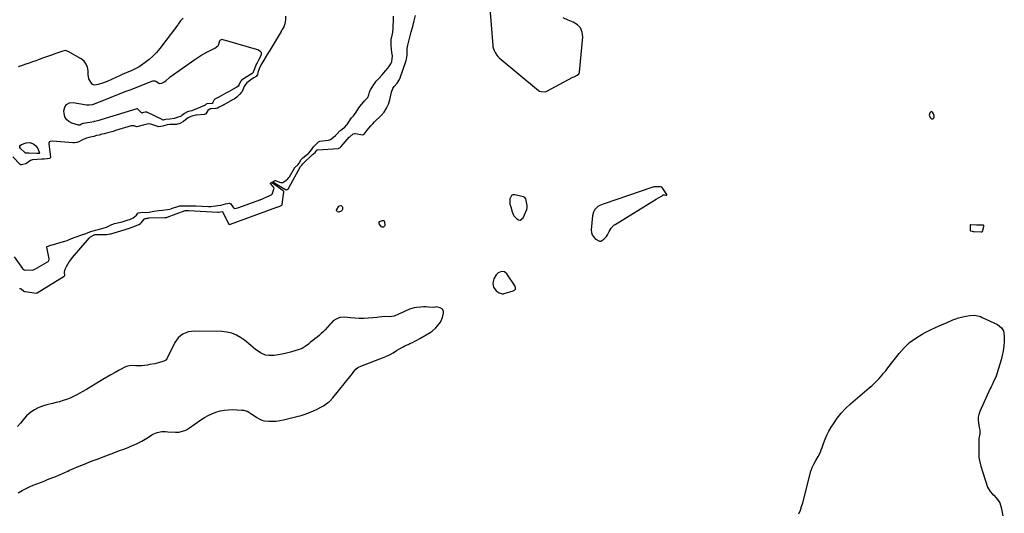
# Model space of a CAD drawing. Units: inches. Extents: x 1899714 to 1905015, y 373961 to 379775.
# Drawn here: x 1902005 to 1902943, y 377584 to 378054 of the extents above; entities that cross this region are included whole.
import ezdxf

# ---------------------------------------------------------------- set-up
doc = ezdxf.new("R2010")
doc.units = ezdxf.units.IN
doc.header["$MEASUREMENT"] = 0
for name, color, linetype in [('1', 7, 'Continuous'), ('7', 7, 'Continuous'), ('8', 7, 'Continuous')]:
    doc.layers.add(name, color=color, linetype=linetype)

msp = doc.modelspace()

# ---------------------------------------------------------------- linework, layer by layer
at = {"layer": '1', "color": 18}
for points in [[(1902873.5, 377966.47, 1622), (1902872.92, 377966.26, 1622), (1902872.36, 377965.79, 1622), (1902872.12, 377965.38, 1622), (1902871.55, 377963.04, 1622), (1902872.31, 377960.78, 1622), (1902873.66, 377959.7, 1622), (1902874.38, 377959.56, 1622), (1902875.02, 377959.62, 1622), (1902875.55, 377959.99, 1622), (1902875.99, 377960.57, 1622), (1902876.28, 377961.68, 1622), (1902876.32, 377962.59, 1622), (1902875.69, 377964.34, 1622), (1902874.67, 377965.87, 1622), (1902873.5, 377966.47, 1622)], [(1902621.42, 377887.02, 1622), (1902621.48, 377887.27, 1622), (1902621.43, 377887.59, 1622), (1902617.09, 377894.21, 1622), (1902616.76, 377894.52, 1622), (1902615.34, 377894.69, 1622), (1902612.21, 377894.84, 1622), (1902609.31, 377894.79, 1622), (1902608.5, 377894.56, 1622), (1902608.09, 377894.43, 1622), (1902561.89, 377878.71, 1622), (1902560.82, 377878.33, 1622), (1902557.69, 377877, 1622), (1902555.71, 377875.92, 1622), (1902552.88, 377873.08, 1622), (1902551.61, 377870.64, 1622), (1902550.76, 377867.22, 1622), (1902549.55, 377853.75, 1622), (1902549.7, 377851.29, 1622), (1902550.28, 377849, 1622), (1902553.13, 377845.14, 1622), (1902557.26, 377842.96, 1622), (1902558.72, 377843.17, 1622), (1902561.59, 377844.84, 1622), (1902563.93, 377847.42, 1622), (1902564.88, 377848.92, 1622), (1902566.57, 377852.09, 1622), (1902568.56, 377855.44, 1622), (1902571.13, 377858.25, 1622), (1902572.18, 377858.99, 1622), (1902611.47, 377883.08, 1622), (1902613.64, 377884.21, 1622), (1902617.01, 377886.17, 1622), (1902618.13, 377887.1, 1622), (1902619.21, 377887.19, 1622), (1902620.88, 377886.83, 1622), (1902621.2, 377886.89, 1622), (1902621.42, 377887.02, 1622)], [(1902474.01, 377871.06, 1622), (1902475.32, 377867.8, 1622), (1902475.76, 377867.24, 1622), (1902478.52, 377864.22, 1622), (1902480.2, 377863.32, 1622), (1902481.78, 377863.07, 1622), (1902484.54, 377865.16, 1622), (1902488.2, 377873.18, 1622), (1902488.61, 377874.69, 1622), (1902488.35, 377877.05, 1622), (1902487.54, 377881.74, 1622), (1902487.03, 377883.29, 1622), (1902486.16, 377884.51, 1622), (1902485.55, 377884.91, 1622), (1902484.83, 377885.21, 1622), (1902476.83, 377887.21, 1622), (1902474.94, 377887.09, 1622), (1902473.43, 377886.49, 1622), (1902471.9, 377883.37, 1622), (1902471.9, 377880.15, 1622), (1902472.05, 377878.32, 1622), (1902472.78, 377875.64, 1622), (1902474.01, 377871.06, 1622)], [(1902921.3, 377851.87, 1622), (1902921.77, 377851.9, 1622), (1902922.19, 377852.08, 1622), (1902922.43, 377852.33, 1622), (1902923.6, 377857.12, 1622), (1902923.6, 377857.8, 1622), (1902923.54, 377858.03, 1622), (1902923.3, 377858.33, 1622), (1902923.12, 377858.4, 1622), (1902921.15, 377858.2, 1622), (1902916.69, 377858.12, 1622), (1902910.97, 377858.6, 1622), (1902910.81, 377858.59, 1622), (1902910.6, 377858.52, 1622), (1902910.55, 377858.47, 1622), (1902910.5, 377858.33, 1622), (1902910.38, 377853.41, 1622), (1902910.49, 377853.13, 1622), (1902910.7, 377852.92, 1622), (1902910.97, 377852.74, 1622), (1902912.4, 377852.44, 1622), (1902913.52, 377852.38, 1622), (1902913.9, 377852.36, 1622), (1902920.98, 377851.88, 1622), (1902921.3, 377851.87, 1622)], [(1902466.75, 377813.76, 1622), (1902463.91, 377814.04, 1622), (1902460.98, 377812.94, 1622), (1902458.89, 377811.02, 1622), (1902456.83, 377807.15, 1622), (1902456.08, 377804.44, 1622), (1902455.89, 377802.67, 1622), (1902456.52, 377799.31, 1622), (1902458.82, 377795.72, 1622), (1902461.68, 377793.67, 1622), (1902464.77, 377792.72, 1622), (1902465.63, 377792.81, 1622), (1902466.05, 377792.89, 1622), (1902466.46, 377793, 1622), (1902475.14, 377795.53, 1622), (1902476.38, 377796.2, 1622), (1902477.23, 377797.34, 1622), (1902477.41, 377798.02, 1622), (1902477.46, 377798.69, 1622), (1902477.01, 377799.98, 1622), (1902468.96, 377811.95, 1622), (1902466.75, 377813.76, 1622)]]:
    msp.add_polyline3d(points, dxfattribs=at)
at = {"layer": '7', "color": 18}
for points in [[(1902449.86, 378104.54, 1622), (1902455.74, 378029.37, 1622), (1902455.89, 378028.18, 1622), (1902456.3, 378026.42, 1622), (1902456.96, 378024.75, 1622), (1902457.86, 378022.89, 1622), (1902459.56, 378020.16, 1622), (1902460.62, 378018.97, 1622), (1902461.79, 378017.85, 1622), (1902499.25, 377986.62, 1622), (1902500.14, 377986.09, 1622), (1902501.84, 377985.72, 1622), (1902506.13, 377985.46, 1622), (1902506.67, 377985.63, 1622), (1902507.1, 377985.83, 1622), (1902531.99, 377999.23, 1622), (1902533.11, 377999.8, 1622), (1902535.94, 378001.09, 1622), (1902537.37, 378002.04, 1622), (1902537.84, 378002.58, 1622), (1902538.31, 378003.96, 1622), (1902541.48, 378037.65, 1622), (1902540.91, 378042.29, 1622), (1902539.37, 378046.29, 1622), (1902536.35, 378049.34, 1622), (1902532.35, 378051.75, 1622), (1902527.42, 378053.71, 1622), (1902522.66, 378056, 1622)], [(1902004.85, 377797.94, 1622), (1902005.5, 377797.94, 1622), (1902006.26, 377797.67, 1622), (1902008.79, 377795.37, 1622), (1902009.39, 377795.05, 1622), (1902010.25, 377795.03, 1622), (1902020.48, 377793.58, 1622), (1902020.79, 377793.57, 1622), (1902021.25, 377793.65, 1622), (1902021.67, 377793.84, 1622), (1902047.25, 377809.56, 1622), (1902047.41, 377809.65, 1622), (1902047.65, 377809.78, 1622), (1902047.75, 377809.91, 1622), (1902047.83, 377810.41, 1622), (1902047.62, 377813.33, 1622), (1902048.36, 377816.28, 1622), (1902049.68, 377818.92, 1622), (1902050.88, 377821.13, 1622), (1902052.18, 377823.27, 1622), (1902053.64, 377825.32, 1622), (1902055.2, 377827.3, 1622), (1902070.99, 377845.95, 1622), (1902072.43, 377847.28, 1622), (1902075.89, 377848.95, 1622), (1902076.22, 377849.09, 1622), (1902076.85, 377849.34, 1622), (1902077.27, 377849.41, 1622), (1902077.37, 377849.42, 1622), (1902077.48, 377849.42, 1622), (1902087.77, 377849.45, 1622), (1902089.4, 377849.57, 1622), (1902091.15, 377849.9, 1622), (1902091.53, 377850.04, 1622), (1902091.66, 377850.08, 1622), (1902091.79, 377850.12, 1622), (1902104.37, 377853.88, 1622), (1902108.17, 377854.97, 1622), (1902108.62, 377855.12, 1622), (1902108.69, 377855.14, 1622), (1902117.97, 377858.64, 1622), (1902118.54, 377858.9, 1622), (1902120.05, 377859.97, 1622), (1902120.93, 377860.87, 1622), (1902123.72, 377864.21, 1622), (1902124.52, 377864.71, 1622), (1902125.44, 377864.77, 1622), (1902126.5, 377864.89, 1622), (1902127.24, 377865.03, 1622), (1902128.07, 377865.12, 1622), (1902128.34, 377865.13, 1622), (1902143.31, 377865.47, 1622), (1902143.5, 377865.47, 1622), (1902144.87, 377865.59, 1622), (1902145.24, 377865.68, 1622), (1902145.46, 377865.75, 1622), (1902162.7, 377872.18, 1622), (1902162.82, 377872.22, 1622), (1902163.5, 377872.28, 1622), (1902165.09, 377872.22, 1622), (1902165.39, 377872.24, 1622), (1902165.59, 377872.24, 1622), (1902165.66, 377872.24, 1622), (1902165.73, 377872.23, 1622), (1902193.71, 377870.68, 1622), (1902194.55, 377870.69, 1622), (1902196.27, 377870.96, 1622), (1902197.84, 377871.34, 1622), (1902198.05, 377871.37, 1622), (1902198.18, 377871.32, 1622), (1902198.21, 377871.28, 1622), (1902203.96, 377859.46, 1622), (1902204.19, 377859.17, 1622), (1902204.54, 377859.02, 1622), (1902205.22, 377859.17, 1622), (1902205.69, 377859.34, 1622), (1902250.09, 377875.34, 1622), (1902250.36, 377875.44, 1622), (1902250.76, 377875.59, 1622), (1902252.13, 377876.17, 1622), (1902254.55, 377877.25, 1622), (1902254.87, 377877.56, 1622), (1902255.02, 377877.84, 1622), (1902255.06, 377877.99, 1622), (1902255.1, 377878.14, 1622), (1902256.75, 377889.67, 1622), (1902256.72, 377890.07, 1622), (1902256.63, 377890.25, 1622), (1902256.2, 377890.72, 1622), (1902255.86, 377890.99, 1622), (1902245.87, 377898.36, 1622), (1902245.9, 377898.46, 1622), (1902246.08, 377898.58, 1622), (1902246.47, 377898.83, 1622), (1902246.72, 377898.99, 1622), (1902246.91, 377899.05, 1622), (1902247.09, 377899.01, 1622), (1902258.26, 377892.31, 1622), (1902258.66, 377892.11, 1622), (1902259.32, 377891.92, 1622), (1902259.62, 377891.95, 1622), (1902259.89, 377892.12, 1622), (1902260.87, 377892.88, 1622), (1902261.24, 377893.33, 1622), (1902261.48, 377893.73, 1622), (1902272.51, 377914.16, 1622), (1902272.58, 377914.28, 1622), (1902273.71, 377915.51, 1622), (1902274.6, 377916.7, 1622), (1902283.92, 377925.56, 1622), (1902284.78, 377926.34, 1622), (1902286.43, 377927.67, 1622), (1902287.12, 377928.4, 1622), (1902288.08, 377929.63, 1622), (1902288.41, 377929.96, 1622), (1902288.71, 377930.09, 1622), (1902288.78, 377930.1, 1622), (1902308.64, 377931.49, 1622), (1902309.09, 377931.56, 1622), (1902309.87, 377931.98, 1622), (1902310.98, 377932.89, 1622), (1902311.23, 377933.13, 1622), (1902311.31, 377933.22, 1622), (1902311.38, 377933.3, 1622), (1902318.87, 377942.07, 1622), (1902319.4, 377942.56, 1622), (1902322.75, 377945.21, 1622), (1902323.93, 377945.54, 1622), (1902324.57, 377945.53, 1622), (1902331.82, 377944.5, 1622), (1902331.99, 377944.49, 1622), (1902332.51, 377944.57, 1622), (1902332.94, 377944.84, 1622), (1902333.06, 377944.97, 1622), (1902336.09, 377948.81, 1622), (1902337.75, 377950.84, 1622), (1902339.46, 377952.83, 1622), (1902341.25, 377954.75, 1622), (1902343.07, 377956.63, 1622), (1902349.27, 377962.77, 1622), (1902352.1, 377966.12, 1622), (1902354.5, 377969.71, 1622), (1902356.24, 377973.66, 1622), (1902357.54, 377977.86, 1622), (1902359.13, 377985.19, 1622), (1902360.35, 377988.63, 1622), (1902361.62, 377990.4, 1622), (1902364.72, 377993.74, 1622), (1902366.9, 377997.13, 1622), (1902367.2, 377997.88, 1622), (1902373.26, 378015.11, 1622), (1902373.64, 378016.4, 1622), (1902374.2, 378020.35, 1622), (1902374.12, 378024.55, 1622), (1902374.18, 378026.79, 1622), (1902374.78, 378029.79, 1622), (1902375.69, 378033.49, 1622), (1902378.06, 378042.51, 1622), (1902379.43, 378047.71, 1622), (1902380.8, 378052.9, 1622), (1902382.16, 378058.1, 1622)], [(1902160.82, 378055.7, 1622), (1902158.07, 378052.93, 1622), (1902156.05, 378049.9, 1622), (1902155.5, 378049.17, 1622), (1902138.4, 378026.68, 1622), (1902135.28, 378022.93, 1622), (1902131.94, 378019.4, 1622), (1902128.3, 378016.19, 1622), (1902124.46, 378013.19, 1622), (1902121.11, 378010.83, 1622), (1902118.73, 378009.27, 1622), (1902116.29, 378007.82, 1622), (1902113.75, 378006.55, 1622), (1902111.14, 378005.39, 1622), (1902108.5, 378004.3, 1622), (1902105.86, 378003.2, 1622), (1902103.24, 378002.05, 1622), (1902100.63, 378000.89, 1622), (1902088.3, 377995.3, 1622), (1902083.99, 377993.58, 1622), (1902079.55, 377992.26, 1622), (1902076.45, 377991.72, 1622), (1902075.31, 377991.91, 1622), (1902074.31, 377992.48, 1622), (1902072.57, 377994.41, 1622), (1902070.73, 377997.89, 1622), (1902070.11, 378001.78, 1622), (1902070.13, 378005.29, 1622), (1902069.58, 378008.76, 1622), (1902068.4, 378011.88, 1622), (1902066.31, 378014.48, 1622), (1902063.6, 378016.72, 1622), (1902051.21, 378023.95, 1622), (1902048.61, 378024.61, 1622), (1902045.9, 378024.1, 1622), (1902039.31, 378021.82, 1622), (1902035.36, 378020.44, 1622), (1902031.42, 378019.05, 1622), (1902027.48, 378017.64, 1622), (1902023.55, 378016.21, 1622), (1902020.38, 378015.05, 1622), (1902017.16, 378013.89, 1622), (1902013.93, 378012.74, 1622), (1902010.69, 378011.63, 1622), (1902007.45, 378010.53, 1622), (1902003.51, 378009.23, 1622)], [(1902232.59, 378015.65, 1622), (1902231.1, 378013.13, 1622), (1902230.34, 378011.81, 1622), (1902230.19, 378011.47, 1622), (1902230.15, 378011.36, 1622), (1902227.34, 378004.04, 1622), (1902227.28, 378003.89, 1622), (1902226.91, 378003.18, 1622), (1902226.83, 378003.11, 1622), (1902226.5, 378002.93, 1622), (1902226.38, 378002.88, 1622), (1902226.34, 378002.86, 1622), (1902216.22, 377996.33, 1622), (1902216.13, 377996.27, 1622), (1902215.29, 377995.34, 1622), (1902213.94, 377992.23, 1622), (1902213.04, 377990.83, 1622), (1902211.93, 377989.78, 1622), (1902211.29, 377989.36, 1622), (1902203.79, 377985.22, 1622), (1902201.49, 377983.96, 1622), (1902199.18, 377982.71, 1622), (1902196.87, 377981.48, 1622), (1902194.55, 377980.25, 1622), (1902190.37, 377977.98, 1622), (1902190.08, 377977.68, 1622), (1902189.07, 377975.22, 1622), (1902188.28, 377974.39, 1622), (1902183.49, 377973.94, 1622), (1902183.17, 377973.89, 1622), (1902182.61, 377973.57, 1622), (1902181.33, 377972.38, 1622), (1902181.01, 377972.22, 1622), (1902169.66, 377967.47, 1622), (1902168.96, 377967.21, 1622), (1902165.66, 377966.5, 1622), (1902164.91, 377966.37, 1622), (1902161.84, 377964.55, 1622), (1902159.47, 377962.69, 1622), (1902158.68, 377962.3, 1622), (1902157.86, 377961.97, 1622), (1902152.19, 377960.08, 1622), (1902148.1, 377959.18, 1622), (1902143.89, 377958.93, 1622), (1902142.53, 377958.64, 1622), (1902141.72, 377958.45, 1622), (1902141.39, 377958.5, 1622), (1902141.31, 377958.53, 1622), (1902126.23, 377965.84, 1622), (1902126.07, 377965.91, 1622), (1902125.55, 377966.05, 1622), (1902124.58, 377965.95, 1622), (1902121.82, 377965.22, 1622), (1902121.52, 377965.17, 1622), (1902121.04, 377965.29, 1622), (1902117.63, 377968.91, 1622), (1902117.32, 377969.14, 1622), (1902116.94, 377969.21, 1622), (1902116.68, 377969.17, 1622), (1902082.25, 377958.67, 1622), (1902082.11, 377958.63, 1622), (1902080.29, 377958.13, 1622), (1902076.61, 377957.16, 1622), (1902075.77, 377956.97, 1622), (1902075.62, 377956.94, 1622), (1902075.48, 377956.91, 1622), (1902065.81, 377955.17, 1622), (1902065.24, 377955.04, 1622), (1902063.81, 377954.44, 1622), (1902062.3, 377953.74, 1622), (1902061.28, 377953.58, 1622), (1902061.06, 377953.61, 1622), (1902060.84, 377953.66, 1622), (1902054.48, 377955.58, 1622), (1902051.66, 377957.08, 1622), (1902049.42, 377959.02, 1622), (1902048.03, 377961.65, 1622), (1902047.21, 377964.73, 1622), (1902047.05, 377967.24, 1622), (1902047.91, 377970.74, 1622), (1902049.54, 377973.38, 1622), (1902052.34, 377974.72, 1622), (1902055.9, 377975.21, 1622), (1902068.58, 377973.03, 1622), (1902071.11, 377972.83, 1622), (1902074.45, 377973.32, 1622), (1902075.25, 377973.59, 1622), (1902086.59, 377978.09, 1622), (1902090.53, 377979.65, 1622), (1902094.47, 377981.21, 1622), (1902098.42, 377982.76, 1622), (1902102.36, 377984.31, 1622), (1902106.31, 377985.85, 1622), (1902110.25, 377987.4, 1622), (1902114.2, 377988.93, 1622), (1902118.15, 377990.46, 1622), (1902131.78, 377995.75, 1622), (1902132.52, 377995.94, 1622), (1902133.67, 377995.89, 1622), (1902134.69, 377995.4, 1622), (1902138.22, 377993.36, 1622), (1902140.33, 377993.61, 1622), (1902142.4, 377994.66, 1622), (1902144.39, 377996.24, 1622), (1902147.33, 377998.74, 1622), (1902148.36, 377999.51, 1622), (1902171.89, 378016.29, 1622), (1902174.67, 378018.18, 1622), (1902177.5, 378019.97, 1622), (1902180.41, 378021.64, 1622), (1902183.38, 378023.21, 1622), (1902186.57, 378024.8, 1622), (1902190.71, 378027.11, 1622), (1902193.82, 378029.25, 1622), (1902194.34, 378029.9, 1622), (1902195.62, 378033.91, 1622), (1902196.01, 378034.55, 1622), (1902197.07, 378035.33, 1622), (1902197.71, 378035.42, 1622), (1902198.39, 378035.36, 1622), (1902232.37, 378025.38, 1622), (1902233.88, 378024.39, 1622), (1902234.86, 378023.17, 1622), (1902235.06, 378021.62, 1622), (1902234.75, 378019.85, 1622), (1902232.7, 378015.86, 1622), (1902232.59, 378015.65, 1622)], [(1902014.93, 377937.02, 1622), (1902018.46, 377935.56, 1622), (1902020.37, 377933.97, 1622), (1902022.16, 377931.4, 1622), (1902023.67, 377926.78, 1622), (1902023.68, 377926.75, 1622), (1902023.57, 377926.63, 1622), (1902023.3, 377926.58, 1622), (1902022.13, 377926.5, 1622), (1902021.71, 377926.48, 1622), (1902021.51, 377926.49, 1622), (1902021.41, 377926.49, 1622), (1902013.83, 377926.77, 1622), (1902012.73, 377926.8, 1622), (1902010.6, 377927.02, 1622), (1902009.72, 377927.59, 1622), (1902005.86, 377931.22, 1622), (1902005.22, 377932.23, 1622), (1902005.14, 377933.41, 1622), (1902005.65, 377934.47, 1622), (1902006.62, 377935.13, 1622), (1902011.12, 377936.68, 1622), (1902014.93, 377937.02, 1622)], [(1902309.14, 377870.75, 1624), (1902307.64, 377871.1, 1624), (1902307.13, 377871.57, 1624), (1902306.82, 377872.1, 1624), (1902306.8, 377872.71, 1624), (1902308.88, 377876.38, 1624), (1902309.49, 377876.79, 1624), (1902311, 377876.92, 1624), (1902311.69, 377876.57, 1624), (1902312.23, 377876.11, 1624), (1902312.52, 377875.46, 1624), (1902312.47, 377873.18, 1624), (1902312.21, 377872.53, 1624), (1902311.2, 377871.53, 1624), (1902309.14, 377870.75, 1624)], [(1902350.3, 377856.32, 1624), (1902349.74, 377856.61, 1624), (1902347.55, 377859.69, 1624), (1902347.37, 377860.8, 1624), (1902348.08, 377861.68, 1624), (1902350.39, 377862.68, 1624), (1902351.47, 377862.68, 1624), (1902352.27, 377862.33, 1624), (1902352.65, 377861.55, 1624), (1902352.84, 377858.1, 1624), (1902352.62, 377857.44, 1624), (1902351.6, 377856.45, 1624), (1902350.3, 377856.32, 1624)], [(1902003.55, 377603.12, 1622), (1902007.21, 377605.4, 1622), (1902011.04, 377607.38, 1622), (1902014.98, 377609.17, 1622), (1902017.82, 377610.32, 1622), (1902021.24, 377611.69, 1622), (1902024.67, 377613.06, 1622), (1902028.1, 377614.41, 1622), (1902031.53, 377615.74, 1622), (1902036.44, 377617.64, 1622), (1902037.42, 377618.02, 1622), (1902039.4, 377618.77, 1622), (1902042.36, 377619.93, 1622), (1902046.36, 377621.75, 1622), (1902047.88, 377622.47, 1622), (1902050.93, 377623.91, 1622), (1902052.44, 377624.64, 1622), (1902055.5, 377626.05, 1622), (1902059.18, 377627.57, 1622), (1902061.03, 377628.3, 1622), (1902064.72, 377629.77, 1622), (1902066.57, 377630.51, 1622), (1902070.87, 377632.23, 1622), (1902074.88, 377633.82, 1622), (1902078.89, 377635.39, 1622), (1902082.91, 377636.92, 1622), (1902086.95, 377638.44, 1622), (1902092.12, 377640.36, 1622), (1902096.14, 377641.86, 1622), (1902100.16, 377643.38, 1622), (1902104.18, 377644.92, 1622), (1902108.19, 377646.46, 1622), (1902110.9, 377647.51, 1622), (1902113.52, 377648.6, 1622), (1902116.11, 377649.75, 1622), (1902118.65, 377651.01, 1622), (1902121.16, 377652.34, 1622), (1902122.98, 377653.36, 1622), (1902126.08, 377655.19, 1622), (1902127.59, 377656.16, 1622), (1902130.86, 377658.36, 1622), (1902132.71, 377659.51, 1622), (1902136.08, 377660.76, 1622), (1902140.26, 377661.5, 1622), (1902141.71, 377661.65, 1622), (1902143.89, 377661.53, 1622), (1902146.08, 377661.37, 1622), (1902153.43, 377660.97, 1622), (1902157.01, 377661.12, 1622), (1902158.75, 377661.47, 1622), (1902162.16, 377662.61, 1622), (1902163.8, 377663.35, 1622), (1902166.88, 377665.21, 1622), (1902177.5, 377672.66, 1622), (1902180.93, 377674.86, 1622), (1902184.47, 377676.85, 1622), (1902188.15, 377678.55, 1622), (1902191.94, 377680.04, 1622), (1902195.84, 377681.15, 1622), (1902199.79, 377681.97, 1622), (1902203.8, 377682.34, 1622), (1902207.85, 377682.42, 1622), (1902216.47, 377682.1, 1622), (1902218.22, 377681.9, 1622), (1902221.54, 377680.9, 1622), (1902223.11, 377680.09, 1622), (1902226.14, 377678.16, 1622), (1902227.63, 377677.16, 1622), (1902230.75, 377674.98, 1622), (1902233.13, 377673.6, 1622), (1902235.6, 377672.5, 1622), (1902238.22, 377671.84, 1622), (1902242.38, 377671.4, 1622), (1902245.89, 377671.38, 1622), (1902249.37, 377671.56, 1622), (1902252.83, 377672.04, 1622), (1902256.27, 377672.73, 1622), (1902268.96, 377675.85, 1622), (1902273.02, 377676.97, 1622), (1902277.03, 377678.24, 1622), (1902280.96, 377679.73, 1622), (1902284.84, 377681.36, 1622), (1902288.25, 377682.91, 1622), (1902292.43, 377685.03, 1622), (1902294.45, 377686.22, 1622), (1902298.31, 377688.86, 1622), (1902300.1, 377690.35, 1622), (1902303.31, 377693.73, 1622), (1902320.91, 377715.28, 1622), (1902322.18, 377716.96, 1622), (1902323.3, 377718.74, 1622), (1902325.25, 377721.16, 1622), (1902327.02, 377722.52, 1622), (1902329.94, 377724, 1622), (1902352.3, 377732.46, 1622), (1902353.75, 377733.05, 1622), (1902357.98, 377735.07, 1622), (1902360.69, 377736.62, 1622), (1902363.98, 377738.77, 1622), (1902366.2, 377740.16, 1622), (1902370.22, 377742.43, 1622), (1902371.97, 377743.33, 1622), (1902375.56, 377744.95, 1622), (1902376.75, 377745.45, 1622), (1902379.15, 377746.5, 1622), (1902381.51, 377747.62, 1622), (1902383.82, 377748.85, 1622), (1902386.09, 377750.13, 1622), (1902395.94, 377755.99, 1622), (1902397.91, 377757.33, 1622), (1902401.44, 377760.46, 1622), (1902402.99, 377762.27, 1622), (1902405.76, 377765.91, 1622), (1902406.1, 377766.49, 1622), (1902407.8, 377770.33, 1622), (1902408.75, 377774.49, 1622), (1902408.74, 377775.94, 1622), (1902407.78, 377778.26, 1622), (1902405.66, 377779.6, 1622), (1902401.67, 377780.57, 1622), (1902400.68, 377780.13, 1622), (1902398.78, 377779.77, 1622), (1902394.55, 377780.17, 1622), (1902392.04, 377780.32, 1622), (1902389.54, 377780.36, 1622), (1902387.03, 377780.23, 1622), (1902383.02, 377779.77, 1622), (1902380.7, 377779.35, 1622), (1902376.19, 377778.05, 1622), (1902371.66, 377776.08, 1622), (1902369.71, 377775.17, 1622), (1902365.82, 377773.32, 1622), (1902361.88, 377771.63, 1622), (1902357.17, 377770.93, 1622), (1902353.62, 377771.06, 1622), (1902350.07, 377770.93, 1622), (1902347, 377770.6, 1622), (1902345.18, 377770.41, 1622), (1902341.55, 377770.09, 1622), (1902336.86, 377769.69, 1622), (1902332.7, 377769.46, 1622), (1902328.54, 377769.39, 1622), (1902324.39, 377769.55, 1622), (1902320.23, 377769.87, 1622), (1902314.46, 377770.47, 1622), (1902310.28, 377770.24, 1622), (1902308.31, 377769.59, 1622), (1902306.4, 377768.68, 1622), (1902303.66, 377767.03, 1622), (1902301.31, 377764.56, 1622), (1902300.94, 377764.12, 1622), (1902300.56, 377763.68, 1622), (1902295.93, 377758.63, 1622), (1902294.12, 377756.74, 1622), (1902292.24, 377754.91, 1622), (1902290.28, 377753.18, 1622), (1902288.26, 377751.51, 1622), (1902286.2, 377749.89, 1622), (1902284.14, 377748.26, 1622), (1902282.09, 377746.62, 1622), (1902280.05, 377744.97, 1622), (1902276.99, 377742.49, 1622), (1902274.03, 377740.67, 1622), (1902272.07, 377739.94, 1622), (1902262.89, 377737.21, 1622), (1902259.04, 377736.19, 1622), (1902255.16, 377735.32, 1622), (1902251.23, 377734.68, 1622), (1902247.28, 377734.19, 1622), (1902245.08, 377733.98, 1622), (1902242.27, 377734.01, 1622), (1902239.56, 377734.39, 1622), (1902236.97, 377735.31, 1622), (1902234.48, 377736.58, 1622), (1902232.09, 377738.19, 1622), (1902229.74, 377739.86, 1622), (1902227.45, 377741.62, 1622), (1902225.22, 377743.44, 1622), (1902219.14, 377748.57, 1622), (1902217.33, 377749.99, 1622), (1902215.44, 377751.3, 1622), (1902211.41, 377753.52, 1622), (1902207.15, 377755.3, 1622), (1902202.41, 377756.44, 1622), (1902197.56, 377756.87, 1622), (1902171.49, 377757.24, 1622), (1902168.6, 377757.05, 1622), (1902165.79, 377756.58, 1622), (1902163.08, 377755.67, 1622), (1902160.44, 377754.47, 1622), (1902158.07, 377752.85, 1622), (1902155.95, 377750.99, 1622), (1902154.21, 377748.77, 1622), (1902152.73, 377746.31, 1622), (1902145.89, 377732.1, 1622), (1902145.52, 377731.43, 1622), (1902144.07, 377729.69, 1622), (1902142.14, 377728.51, 1622), (1902141.42, 377728.25, 1622), (1902138.3, 377727.39, 1622), (1902135.98, 377726.8, 1622), (1902133.66, 377726.25, 1622), (1902128.96, 377725.34, 1622), (1902126.64, 377724.95, 1622), (1902123.9, 377724.58, 1622), (1902121.16, 377724.32, 1622), (1902118.4, 377724.22, 1622), (1902115.64, 377724.23, 1622), (1902111.38, 377724.37, 1622), (1902109.48, 377724.3, 1622), (1902106.46, 377723.45, 1622), (1902099.69, 377719.93, 1622), (1902095.77, 377717.84, 1622), (1902091.87, 377715.69, 1622), (1902088.03, 377713.46, 1622), (1902084.21, 377711.18, 1622), (1902080.87, 377709.14, 1622), (1902076.8, 377706.67, 1622), (1902072.72, 377704.21, 1622), (1902068.63, 377701.78, 1622), (1902064.52, 377699.37, 1622), (1902062.39, 377698.12, 1622), (1902059.3, 377696.43, 1622), (1902056.16, 377694.86, 1622), (1902052.94, 377693.47, 1622), (1902049.65, 377692.2, 1622), (1902046.31, 377691.08, 1622), (1902042.95, 377690.04, 1622), (1902039.55, 377689.11, 1622), (1902036.13, 377688.26, 1622), (1902030.83, 377687.03, 1622), (1902027.76, 377686.17, 1622), (1902024.76, 377685.14, 1622), (1902021.86, 377683.84, 1622), (1902019.04, 377682.36, 1622), (1902016.38, 377680.62, 1622), (1902013.86, 377678.71, 1622), (1902011.55, 377676.54, 1622), (1902009.39, 377674.21, 1622), (1902005.62, 377669.69, 1622), (1902002.83, 377666.41, 1622)], [(1902747.27, 377583.27, 1624), (1902748.75, 377586.65, 1624), (1902749.98, 377590.12, 1624), (1902751.04, 377593.67, 1624), (1902758.81, 377623.76, 1624), (1902759.34, 377625.54, 1624), (1902759.96, 377627.28, 1624), (1902761.56, 377630.62, 1624), (1902763.39, 377633.87, 1624), (1902765.69, 377637.89, 1624), (1902767.8, 377642, 1624), (1902768.7, 377644.13, 1624), (1902769.51, 377646.3, 1624), (1902770.81, 377650.11, 1624), (1902772.34, 377654.15, 1624), (1902774.04, 377658.1, 1624), (1902776.01, 377661.93, 1624), (1902778.15, 377665.69, 1624), (1902780.2, 377669.02, 1624), (1902783.72, 377674.18, 1624), (1902787.54, 377679.09, 1624), (1902791.81, 377683.6, 1624), (1902796.38, 377687.87, 1624), (1902814.36, 377703.11, 1624), (1902816.82, 377705.27, 1624), (1902819.21, 377707.49, 1624), (1902821.53, 377709.79, 1624), (1902823.78, 377712.16, 1624), (1902825.97, 377714.59, 1624), (1902828.1, 377717.06, 1624), (1902830.18, 377719.59, 1624), (1902832.21, 377722.15, 1624), (1902842.79, 377735.88, 1624), (1902847.6, 377741.35, 1624), (1902852.81, 377746.33, 1624), (1902858.62, 377750.61, 1624), (1902864.83, 377754.41, 1624), (1902867.58, 377755.87, 1624), (1902872.76, 377758.49, 1624), (1902877.99, 377761.02, 1624), (1902883.28, 377763.39, 1624), (1902888.63, 377765.65, 1624), (1902894.15, 377767.9, 1624), (1902896.79, 377768.9, 1624), (1902899.46, 377769.82, 1624)], [(1902899.46, 377769.82, 1624), (1902902.17, 377770.61, 1624), (1902904.91, 377771.31, 1624), (1902906.5, 377771.69, 1624), (1902910.45, 377772.3, 1624), (1902914.44, 377772.34, 1624), (1902916.41, 377772.1, 1624), (1902920.24, 377771.11, 1624), (1902922.09, 377770.37, 1624), (1902936.52, 377763.6, 1624), (1902940.42, 377760.54, 1624), (1902942.15, 377757.66, 1624), (1902943.07, 377752.77, 1624), (1902942.88, 377747.32, 1624), (1902942.55, 377742.9, 1624), (1902942, 377738.52, 1624), (1902941.11, 377734.19, 1624), (1902939.99, 377729.9, 1624), (1902936.22, 377717.38, 1624), (1902935.58, 377715.44, 1624), (1902934.87, 377713.53, 1624), (1902933.17, 377709.83, 1624), (1902931.35, 377706.17, 1624), (1902930.47, 377704.32, 1624), (1902929.61, 377702.47, 1624), (1902919.61, 377680.56, 1624), (1902918.7, 377677.93, 1624), (1902918.14, 377675.27, 1624), (1902918.09, 377672.54, 1624), (1902918.38, 377669.78, 1624), (1902919.26, 377665.34, 1624), (1902919.6, 377663.02, 1624), (1902919.72, 377659.52, 1624), (1902918.87, 377654.88, 1624), (1902918.72, 377652.52, 1624), (1902918.68, 377639.52, 1624), (1902918.84, 377636.72, 1624), (1902919.32, 377633.95, 1624), (1902920.4, 377629.86, 1624), (1902920.81, 377628.51, 1624), (1902927.06, 377608.59, 1624), (1902929.44, 377604.35, 1624), (1902931.82, 377602.03, 1624), (1902933.02, 377600.86, 1624), (1902935.28, 377598.4, 1624), (1902937.53, 377595.5, 1624), (1902938.69, 377593.53, 1624), (1902940.16, 377589.17, 1624), (1902941.78, 377581.21, 1624)]]:
    msp.add_polyline3d(points, dxfattribs=at)
at = {"layer": '8', "color": 18}
for points in [[(1902258.07, 378057.45, 1620), (1902258.11, 378053.78, 1620), (1902257.97, 378052.38, 1620), (1902257.61, 378050.17, 1620), (1902256.52, 378047.22, 1620), (1902255.1, 378044.68, 1620), (1902254.59, 378043.79, 1620), (1902254.21, 378043.14, 1620), (1902254.08, 378042.92, 1620), (1902242.6, 378023.84, 1620), (1902242.37, 378023.46, 1620), (1902239.88, 378019.26, 1620), (1902237.64, 378015.45, 1620), (1902235.17, 378011.27, 1620), (1902233.08, 378007.33, 1620), (1902231.89, 378003.68, 1620), (1902231.45, 378001.88, 1620), (1902230.28, 378000.05, 1620), (1902227.99, 377998.64, 1620), (1902226.54, 377997.78, 1620), (1902222.49, 377994.87, 1620), (1902221.48, 377994.04, 1620), (1902219.06, 377991.14, 1620), (1902218.69, 377990.37, 1620), (1902216.92, 377985.79, 1620), (1902216.4, 377984.94, 1620), (1902214.69, 377983.18, 1620), (1902211.8, 377980.33, 1620), (1902209.18, 377978.47, 1620), (1902207.54, 377977.6, 1620), (1902199.42, 377972.96, 1620), (1902199.37, 377972.93, 1620), (1902199.23, 377972.86, 1620), (1902198.65, 377972.58, 1620), (1902195.13, 377970.63, 1620), (1902193.45, 377969.84, 1620), (1902192.17, 377969.42, 1620), (1902191.36, 377969.33, 1620), (1902187.25, 377969.18, 1620), (1902186.3, 377969.02, 1620), (1902184.35, 377967.67, 1620), (1902182.43, 377964.49, 1620), (1902181.14, 377963.88, 1620), (1902180.89, 377963.83, 1620), (1902180.76, 377963.82, 1620), (1902173.45, 377963.25, 1620), (1902172.9, 377963.19, 1620), (1902170.17, 377962.63, 1620), (1902168.06, 377961.75, 1620), (1902165.57, 377960.58, 1620), (1902162.81, 377958.76, 1620), (1902160.96, 377957.22, 1620), (1902157.57, 377955.15, 1620), (1902154.42, 377954.36, 1620), (1902153.83, 377954.31, 1620), (1902153.54, 377954.29, 1620), (1902148.31, 377954.13, 1620), (1902147.85, 377954.1, 1620), (1902145.59, 377953.82, 1620), (1902141.4, 377952.74, 1620), (1902137.4, 377952.11, 1620), (1902136.71, 377952.29, 1620), (1902130.95, 377954.36, 1620), (1902129.97, 377954.64, 1620), (1902127.49, 377954.73, 1620), (1902125.22, 377954.15, 1620), (1902122.49, 377953.43, 1620), (1902117.94, 377952.23, 1620), (1902116.25, 377952.03, 1620), (1902113.85, 377952.81, 1620), (1902111.82, 377953.02, 1620), (1902111.41, 377952.95, 1620), (1902111.01, 377952.85, 1620), (1902096.16, 377948.37, 1620), (1902094.84, 377947.99, 1620), (1902092.64, 377947.38, 1620), (1902089.93, 377946.66, 1620), (1902085.45, 377945.48, 1620), (1902083.2, 377944.89, 1620), (1902080.52, 377944.17, 1620), (1902078.27, 377943.58, 1620), (1902075.58, 377942.93, 1620), (1902070.77, 377941.94, 1620), (1902068.6, 377941.3, 1620), (1902064.86, 377939.59, 1620), (1902061.15, 377937.84, 1620), (1902059.25, 377937.19, 1620), (1902057.08, 377936.87, 1620), (1902056.33, 377936.85, 1620), (1902055.58, 377936.87, 1620), (1902036.15, 377938.19, 1620), (1902033.82, 377938.06, 1620), (1902033.07, 377937.72, 1620), (1902032.92, 377937.51, 1620), (1902032.64, 377936.46, 1620), (1902032.66, 377935.77, 1620), (1902034.23, 377923.18, 1620), (1902034.18, 377922.72, 1620), (1902033.95, 377922.33, 1620), (1902033.35, 377921.92, 1620), (1902031.22, 377921.49, 1620), (1902028.1, 377921.12, 1620), (1902026.06, 377921.06, 1620), (1902021.49, 377920.95, 1620), (1902017.24, 377920.55, 1620), (1902015.37, 377919.96, 1620), (1902011.82, 377917.21, 1620), (1902010.79, 377916.64, 1620), (1902008.04, 377916.05, 1620), (1902006.19, 377915.73, 1620), (1902005.67, 377915.83, 1620), (1902005.39, 377916.04, 1620), (1901998.5, 377923.32, 1620)], [(1901999.53, 377827.94, 1620), (1902007.63, 377816.99, 1620), (1902007.95, 377816.62, 1620), (1902009.24, 377815.69, 1620), (1902010.88, 377815.44, 1620), (1902012.18, 377815.54, 1620), (1902016.83, 377815.43, 1620), (1902018.6, 377815.89, 1620), (1902019.42, 377816.29, 1620), (1902030.35, 377822.69, 1620), (1902030.71, 377822.89, 1620), (1902031.81, 377823.44, 1620), (1902032.44, 377823.89, 1620), (1902032.85, 377824.54, 1620), (1902033.05, 377825.83, 1620), (1902033, 377826.26, 1620), (1902030.85, 377837.45, 1620), (1902030.88, 377837.68, 1620), (1902030.94, 377837.77, 1620), (1902031.02, 377837.85, 1620), (1902033.8, 377838.84, 1620), (1902036.99, 377839.87, 1620), (1902037.22, 377839.94, 1620), (1902046.59, 377842.56, 1620), (1902046.91, 377842.66, 1620), (1902047.89, 377842.95, 1620), (1902050.27, 377843.73, 1620), (1902054.34, 377845.43, 1620), (1902055.44, 377845.87, 1620), (1902055.99, 377846.07, 1620), (1902066.92, 377849.91, 1620), (1902067.34, 377850.06, 1620), (1902070.19, 377851.2, 1620), (1902072.87, 377852.35, 1620), (1902077.17, 377853.59, 1620), (1902079.76, 377854.08, 1620), (1902081.03, 377854.41, 1620), (1902087.52, 377856.35, 1620), (1902088.2, 377856.57, 1620), (1902090.76, 377857.82, 1620), (1902092.69, 377858.81, 1620), (1902094.72, 377859.58, 1620), (1902095.41, 377859.78, 1620), (1902102.48, 377861.53, 1620), (1902104.55, 377862.08, 1620), (1902108.27, 377863.23, 1620), (1902109.75, 377863.71, 1620), (1902112.93, 377865.26, 1620), (1902116.11, 377867.89, 1620), (1902117.6, 377869.63, 1620), (1902118.28, 377869.97, 1620), (1902121.79, 377870.72, 1620), (1902125.08, 377870.32, 1620), (1902128.4, 377870.71, 1620), (1902132.72, 377871.65, 1620), (1902137.56, 377872.38, 1620), (1902141.07, 377872.66, 1620), (1902145.68, 377873.08, 1620), (1902148.01, 377873.59, 1620), (1902149.19, 377873.93, 1620), (1902149.58, 377874.06, 1620), (1902156.54, 377876.38, 1620), (1902157.2, 377876.57, 1620), (1902159.8, 377876.84, 1620), (1902162.63, 377876.83, 1620), (1902165.25, 377876.64, 1620), (1902169.86, 377876.55, 1620), (1902172.8, 377876.62, 1620), (1902184.73, 377876.1, 1620), (1902185.09, 377876.09, 1620), (1902185.82, 377876.07, 1620), (1902186.92, 377876.08, 1620), (1902191.42, 377876.54, 1620), (1902193.62, 377876.9, 1620), (1902196.61, 377877.38, 1620), (1902201.1, 377878.49, 1620), (1902204.96, 377879.25, 1620), (1902205.51, 377879.05, 1620), (1902205.79, 377878.79, 1620), (1902208.7, 377874.86, 1620), (1902210.01, 377874.18, 1620), (1902211.59, 377874.38, 1620), (1902213.84, 377875.13, 1620), (1902233.81, 377882.38, 1620), (1902234.13, 377882.5, 1620), (1902234.77, 377882.74, 1620), (1902235.72, 377883.11, 1620), (1902237.65, 377883.93, 1620), (1902240.44, 377885.12, 1620), (1902242.68, 377886.11, 1620), (1902245.05, 377887.35, 1620), (1902245.56, 377887.94, 1620), (1902247.22, 377892.65, 1620), (1902247.31, 377893.43, 1620), (1902247.08, 377894.19, 1620), (1902246.13, 377895.54, 1620), (1902243.93, 377897.89, 1620), (1902243.85, 377898.1, 1620), (1902243.92, 377898.31, 1620), (1902244.12, 377898.52, 1620), (1902246.03, 377899.73, 1620), (1902247.56, 377900.66, 1620), (1902248.34, 377900.84, 1620), (1902248.6, 377900.81, 1620), (1902252.57, 377899.34, 1620), (1902253.66, 377899.03, 1620), (1902255.57, 377898.91, 1620), (1902256.75, 377899.45, 1620), (1902258.93, 377901.05, 1620), (1902260.56, 377902.51, 1620), (1902261.45, 377903.68, 1620), (1902261.95, 377904.47, 1620), (1902266.75, 377912.66, 1620), (1902266.91, 377912.9, 1620), (1902269.9, 377915.74, 1620), (1902271.27, 377917.34, 1620), (1902273.1, 377920.9, 1620), (1902273.94, 377921.94, 1620), (1902274.44, 377922.4, 1620), (1902274.57, 377922.51, 1620), (1902279.29, 377926.07, 1620), (1902280.06, 377926.69, 1620), (1902281.96, 377928.7, 1620), (1902283.59, 377930.94, 1620), (1902285.02, 377932.91, 1620), (1902286.66, 377934.94, 1620), (1902289.7, 377937.84, 1620), (1902290.32, 377938.1, 1620), (1902290.98, 377938.25, 1620), (1902298.72, 377939.31, 1620), (1902299.18, 377939.39, 1620), (1902300.93, 377939.95, 1620), (1902303.83, 377942.11, 1620), (1902305.85, 377943.76, 1620), (1902306.87, 377944.72, 1620), (1902310.03, 377948.07, 1620), (1902310.49, 377948.53, 1620), (1902312.35, 377949.94, 1620), (1902314.7, 377951.64, 1620), (1902316.34, 377953.46, 1620), (1902316.8, 377954.12, 1620), (1902321.15, 377960.49, 1620), (1902321.46, 377960.93, 1620), (1902322.83, 377962.54, 1620), (1902325.51, 377966.1, 1620), (1902328.11, 377969.95, 1620), (1902329.39, 377971.75, 1620), (1902332.13, 377975.21, 1620), (1902333.6, 377976.86, 1620), (1902336.26, 377979.73, 1620), (1902336.6, 377980.11, 1620), (1902337.56, 377982.36, 1620), (1902338.37, 377985.19, 1620), (1902339.17, 377987.29, 1620), (1902341.3, 377990.73, 1620), (1902341.66, 377991.32, 1620), (1902343.26, 377993.77, 1620), (1902344.64, 377995.55, 1620), (1902347.09, 377998.2, 1620), (1902350.3, 378001.69, 1620), (1902353.46, 378005.23, 1620), (1902355.71, 378007.81, 1620), (1902356.76, 378009.15, 1620), (1902358.46, 378012.05, 1620), (1902359.38, 378014.32, 1620), (1902359.98, 378016.89, 1620), (1902360.01, 378019.53, 1620), (1902359.6, 378022.97, 1620), (1902359.15, 378026.08, 1620), (1902358.78, 378029.81, 1620), (1902358.73, 378033.74, 1620), (1902358.96, 378035.67, 1620), (1902359.41, 378037.67, 1620), (1902360.14, 378040.53, 1620), (1902360.4, 378042.12, 1620), (1902360.83, 378045.61, 1620), (1902360.89, 378049.61, 1620), (1902360.98, 378051.81, 1620), (1902361.06, 378053.05, 1620), (1902361.08, 378053.68, 1620), (1902361.18, 378057.5, 1620)]]:
    msp.add_polyline3d(points, dxfattribs=at)

doc.saveas('drawing.dxf')
